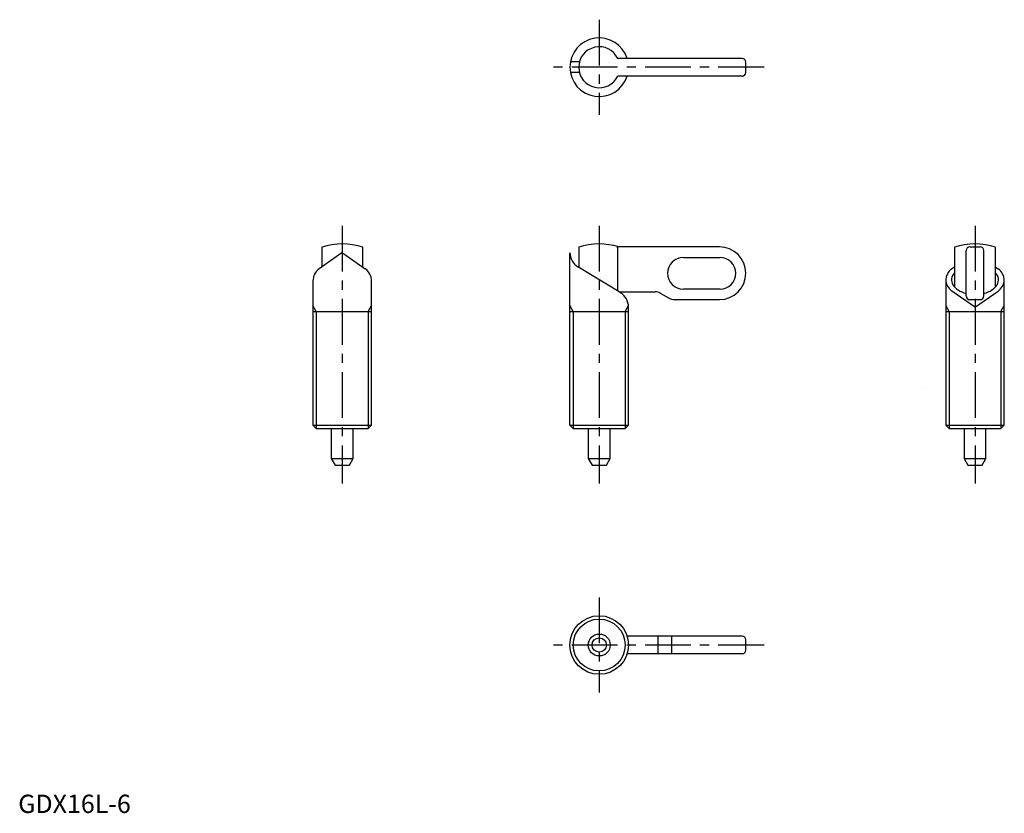
# Model space of a CAD drawing. Extents: x 0 to 269, y 0 to 217.
import ezdxf

# ---------------------------------------------------------------- set-up
doc = ezdxf.new("R2010")
doc.units = 0
doc.header["$LTSCALE"] = 10
doc.header["$MEASUREMENT"] = 0
doc.linetypes.add('CENTER', pattern=[2, 1.25, -0.25, 0.25, -0.25])
doc.layers.get('0').update_dxf_attribs({"linetype": 'CONTINUOUS'})
for name, color, linetype in [('1', 1, 'CENTER'), ('3', 3, 'CONTINUOUS'), ('ITTEN', 1, 'CENTER')]:
    doc.layers.add(name, color=color, linetype=linetype)
doc.styles.add('Standard1', font='ARIAL.TTF')

msp = doc.modelspace()

# ---------------------------------------------------------------- linework, layer by layer
for p, q in [((153.2, 205.12), (150.75, 205.12)), ((197.61, 206.08), (163.67, 206.08)), ((198.61, 202.28), (198.61, 205.08)), ((153.2, 202.24), (150.75, 202.24)), ((197.61, 201.28), (163.67, 201.28)), ((82.85, 154.53), (82.85, 149.12)), ((94.05, 149.12), (94.05, 154.53)), ((153.01, 154.53), (153.01, 149.05)), ((191.41, 154.61), (163.41, 154.61)), ((163.67, 142.52), (163.67, 154.53)), ((255.6, 154.53), (255.6, 143.72)), ((258.8, 141.21), (258.8, 153.61)), ((259.8, 154.61), (262.6, 154.61)), ((263.6, 141.21), (263.6, 153.61)), ((266.8, 143.72), (266.8, 154.53)), ((88.33, 152.96), (82.15, 148.63)), ((88.56, 152.96), (94.74, 148.63)), ((150.61, 105.93), (150.61, 153.04)), ((181.59, 151.73), (191.59, 151.73)), ((164.47, 142.03), (152.76, 149.21)), ((255.6, 149.12), (254.9, 148.63)), ((255.59, 149.11), (255.6, 149.11)), ((255.59, 149.11), (255.59, 149.11)), ((255.59, 149.11), (255.6, 149.11)), ((255.6, 149.11), (255.6, 149.12)), ((255.6, 149.11), (255.6, 149.11)), ((266.8, 149.12), (267.5, 148.63)), ((266.8, 149.12), (266.8, 149.11)), ((266.8, 149.11), (266.8, 149.11)), ((266.8, 149.11), (266.8, 149.11)), ((266.8, 149.11), (266.8, 149.11)), ((266.8, 149.11), (266.8, 149.11)), ((80.45, 145.35), (80.45, 105.93)), ((96.45, 105.93), (96.45, 145.35)), ((253.2, 145.62), (253.2, 105.93)), ((269.2, 105.93), (269.2, 145.62)), ((191.59, 143.09), (181.59, 143.09)), ((261.08, 138.23), (254.9, 142.57)), ((261.31, 138.23), (267.5, 142.57)), ((163.92, 142.37), (173.84, 142.37)), ((164.21, 142.19), (164.21, 142.37)), ((175.28, 141.98), (177.69, 140.59)), ((179.13, 140.21), (191.41, 140.21)), ((259.8, 140.21), (262.6, 140.21)), ((166.61, 105.93), (166.61, 138.19)), ((80.45, 137.01), (96.45, 137.01)), ((150.61, 137.01), (166.61, 137.01)), ((253.2, 137.01), (269.2, 137.01)), ((80.45, 105.93), (81.37, 105.01)), ((80.45, 105.93), (96.45, 105.93)), ((81.37, 105.01), (95.53, 105.01)), ((85.45, 105.01), (85.45, 96.81)), ((91.45, 96.81), (91.45, 105.01)), ((95.53, 105.01), (96.45, 105.93)), ((150.61, 105.93), (151.53, 105.01)), ((150.61, 105.93), (166.61, 105.93)), ((151.53, 105.01), (165.69, 105.01)), ((155.61, 105.01), (155.61, 96.81)), ((161.61, 96.81), (161.61, 105.01)), ((165.69, 105.01), (166.61, 105.93)), ((253.2, 105.93), (254.12, 105.01)), ((253.2, 105.93), (269.2, 105.93)), ((254.12, 105.01), (268.28, 105.01)), ((258.2, 105.01), (258.2, 96.81)), ((264.2, 96.81), (264.2, 105.01)), ((268.28, 105.01), (269.2, 105.93)), ((85.45, 96.81), (86.49, 95.01)), ((85.45, 96.81), (91.45, 96.81)), ((90.41, 95.01), (91.45, 96.81)), ((155.61, 96.81), (156.65, 95.01)), ((155.61, 96.81), (161.61, 96.81)), ((160.58, 95.01), (161.61, 96.81)), ((258.2, 96.81), (259.24, 95.01)), ((258.2, 96.81), (264.2, 96.81)), ((263.16, 95.01), (264.2, 96.81)), ((86.49, 95.01), (90.41, 95.01)), ((156.65, 95.01), (160.58, 95.01)), ((259.24, 95.01), (263.16, 95.01)), ((197.61, 48.28), (166.25, 48.28)), ((174.59, 48.28), (174.59, 43.48)), ((178.38, 48.28), (178.38, 43.48)), ((198.61, 44.48), (198.61, 47.28)), ((197.61, 43.48), (166.25, 43.48))]:
    msp.add_line(p, q)
for radius in [8, 3, 1.96]:
    msp.add_circle((158.61, 45.88), radius)
for centre, radius, start, end in [((158.61, 203.68), 8, 17.4576, 342.5424), ((158.61, 203.68), 5.6, 25.3769, 334.6231), ((197.61, 205.08), 1, 0, 90), ((197.61, 202.28), 1, 270, 0), ((88.45, 137.01), 18.4, 72.2811, 107.7189), ((158.61, 137.01), 18.4, 73.0426, 107.7189), ((158.61, 137.01), 18.24, 73.8979, 74.7449), ((191.41, 147.41), 7.2, 270, 90), ((261.2, 137.01), 18.4, 72.2811, 107.7189), ((259.8, 153.61), 1, 90, 180), ((262.6, 153.61), 1, 0, 90), ((88.45, 152.8), 0.2, 54.9509, 125.0491), ((155.11, 153.04), 4.5, 180, 238.4823), ((181.59, 147.41), 4.32, 90, 270), ((191.59, 147.41), 4.32, 270, 90), ((84.45, 145.35), 4, 125.0491, 180), ((92.45, 145.35), 4, 0, 54.9509), ((257.2, 145.35), 4, 125.0491, 180), ((265.2, 145.35), 4, 0, 54.9509), ((257.2, 145.84), 4, 183.5087, 234.9509), ((265.2, 145.84), 4, 305.0491, 356.4913), ((162.11, 138.19), 4.5, 0, 58.4823), ((173.84, 139.49), 2.88, 60, 90), ((179.13, 143.09), 2.88, 240, 270), ((259.8, 141.21), 1, 180, 270), ((262.6, 141.21), 1, 270, 0), ((261.2, 138.39), 0.2, 234.9509, 305.0491), ((197.61, 47.28), 1, 0, 90), ((197.61, 44.48), 1, 270, 0)]:
    msp.add_arc(centre, radius, start, end)
for start_param, end_param in [(5.777825, 7.469585), (8.238378, 9.930138)]:
    msp.add_ellipse((261.2, 145.62), major_axis=(-6.4, 0), ratio=0.626624, start_param=start_param, end_param=end_param)
at = {"layer": '1'}
for p, q in [((158.61, 216.68), (158.61, 190.68)), ((203.61, 203.68), (145.61, 203.68)), ((88.45, 160.41), (88.45, 90.01)), ((158.61, 160.41), (158.61, 90.01)), ((261.2, 160.41), (261.2, 90.01)), ((158.61, 58.88), (158.61, 32.88)), ((203.61, 45.88), (145.61, 45.88))]:
    msp.add_line(p, q, dxfattribs=at)
at = {"layer": '3'}
for p, q in [((81.37, 137.01), (80.45, 138.6)), ((95.53, 137.01), (96.45, 138.6)), ((151.53, 137.01), (150.61, 138.6)), ((165.69, 137.01), (166.6, 138.57)), ((254.12, 137.01), (253.2, 138.6)), ((268.28, 137.01), (269.2, 138.6)), ((81.37, 137.01), (81.37, 105.01)), ((95.53, 137.01), (95.53, 105.01)), ((151.53, 137.01), (151.53, 105.01)), ((165.69, 137.01), (165.69, 105.01)), ((254.12, 137.01), (254.12, 105.01)), ((268.28, 137.01), (268.28, 105.01))]:
    msp.add_line(p, q, dxfattribs=at)
msp.add_circle((158.61, 45.88), 7.08, dxfattribs=at)
at = {"layer": 'ITTEN'}
for p, q in [((247.65, 116.01), (247.65, 116.01)), ((247.65, 116.01), (247.65, 116.01)), ((88.45, 105.01), (88.45, 105.01)), ((88.45, 105.01), (88.45, 105.01))]:
    msp.add_line(p, q, dxfattribs=at)

# ---------------------------------------------------------------- texts
at = {"color": 3, "style": 'Standard1'}
msp.add_text('GDX16L-6', height=5, dxfattribs=at).set_placement((0, 0))

doc.saveas('drawing.dxf')
